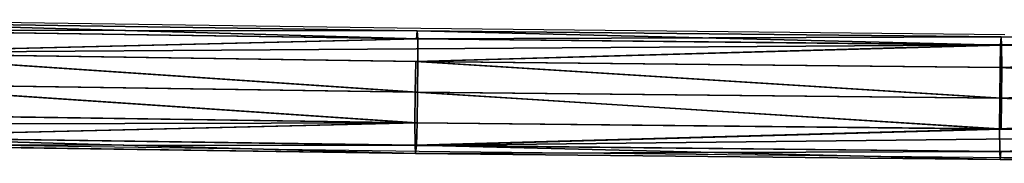
# Model space of a CAD drawing. Units: centimetres. Extents: x -282 to 283, y -282 to 283.
# Drawn here: x -36 to -23, y -96 to -95 of the extents above; entities that cross this region are included whole.
import ezdxf

# ---------------------------------------------------------------- set-up
doc = ezdxf.new("R2010")
doc.units = ezdxf.units.CM
doc.header["$LTSCALE"] = 2.54
doc.layers.get('0').update_dxf_attribs({"true_color": 0xff5454})
doc.layers.add('VP-EQ', color=7, linetype='Continuous', true_color=0x8a3492)

# ---------------------------------------------------------------- blocks, each defined once
blk = doc.blocks.new('Grupuj_1')
at = {"color": 0}
for p, q in [((53.27, 1.718, 1.283), (60.876, 1.646, 1.108)), ((53.27, 1.718, 1.283), (60.876, 1.646, 1.108)), ((53.259, 1.612, 0.884), (60.867, 1.54, 0.709)), ((53.259, 1.612, 0.884), (60.867, 1.54, 0.709)), ((60.883, 1.538, 1.508), (53.279, 1.611, 1.682)), ((60.883, 1.538, 1.508), (53.279, 1.611, 1.682)), ((60.867, 1.54, 0.709), (60.876, 1.646, 1.108)), ((60.867, 1.54, 0.709), (60.876, 1.646, 1.108)), ((60.867, 1.54, 0.709), (68.476, 1.5, 0.573)), ((60.867, 1.54, 0.709), (68.476, 1.5, 0.573)), ((60.876, 1.646, 1.108), (60.883, 1.538, 1.508)), ((60.876, 1.646, 1.108), (68.482, 1.606, 0.972)), ((60.876, 1.646, 1.108), (60.883, 1.538, 1.508)), ((60.876, 1.646, 1.108), (68.482, 1.606, 0.972)), ((68.476, 1.5, 0.573), (68.482, 1.606, 0.972)), ((68.476, 1.5, 0.573), (68.482, 1.606, 0.972)), ((68.482, 1.606, 0.972), (68.488, 1.499, 1.372)), ((68.482, 1.606, 0.972), (76.089, 1.599, 0.875)), ((68.482, 1.606, 0.972), (76.089, 1.599, 0.875)), ((68.482, 1.606, 0.972), (68.488, 1.499, 1.372)), ((68.488, 1.499, 1.372), (60.883, 1.538, 1.508)), ((60.883, 1.538, 1.508), (60.887, 1.245, 1.8)), ((60.883, 1.538, 1.508), (60.887, 1.245, 1.8)), ((68.488, 1.499, 1.372), (60.883, 1.538, 1.508)), ((68.47, 1.208, 0.281), (68.476, 1.5, 0.573)), ((68.47, 1.208, 0.281), (68.476, 1.5, 0.573)), ((68.476, 1.5, 0.573), (76.085, 1.492, 0.476)), ((68.476, 1.5, 0.573), (76.085, 1.492, 0.476)), ((76.094, 1.491, 1.275), (68.488, 1.499, 1.372)), ((68.488, 1.499, 1.372), (68.492, 1.206, 1.664)), ((68.488, 1.499, 1.372), (68.492, 1.206, 1.664)), ((76.094, 1.491, 1.275), (68.488, 1.499, 1.372)), ((53.248, 1.32, 0.592), (60.859, 1.247, 0.417)), ((53.248, 1.32, 0.592), (60.859, 1.247, 0.417)), ((53.283, 1.318, 1.975), (60.887, 1.245, 1.8)), ((53.283, 1.318, 1.975), (60.887, 1.245, 1.8)), ((60.854, 0.848, 0.311), (60.859, 1.247, 0.417)), ((60.854, 0.848, 0.311), (60.859, 1.247, 0.417)), ((60.859, 1.247, 0.417), (68.47, 1.208, 0.281)), ((60.859, 1.247, 0.417), (68.47, 1.208, 0.281)), ((60.887, 1.245, 1.8), (60.886, 0.846, 1.908)), ((60.887, 1.245, 1.8), (60.886, 0.846, 1.908)), ((60.887, 1.245, 1.8), (68.492, 1.206, 1.664)), ((60.887, 1.245, 1.8), (68.492, 1.206, 1.664)), ((68.467, 0.808, 0.175), (68.47, 1.208, 0.281)), ((68.467, 0.808, 0.175), (68.47, 1.208, 0.281)), ((68.47, 1.208, 0.281), (76.083, 1.2, 0.184)), ((68.47, 1.208, 0.281), (76.083, 1.2, 0.184)), ((68.492, 1.206, 1.664), (68.492, 0.806, 1.772)), ((68.492, 1.206, 1.664), (76.097, 1.198, 1.567)), ((68.492, 1.206, 1.664), (68.492, 0.806, 1.772)), ((68.492, 1.206, 1.664), (76.097, 1.198, 1.567)), ((53.241, 0.92, 0.486), (60.854, 0.848, 0.311)), ((53.241, 0.92, 0.486), (60.854, 0.848, 0.311)), ((53.281, 0.918, 2.082), (60.886, 0.846, 1.908)), ((53.281, 0.918, 2.082), (60.886, 0.846, 1.908)), ((60.853, 0.448, 0.418), (60.854, 0.848, 0.311)), ((60.853, 0.448, 0.418), (60.854, 0.848, 0.311)), ((60.854, 0.848, 0.311), (68.467, 0.808, 0.175)), ((60.854, 0.848, 0.311), (68.467, 0.808, 0.175)), ((60.886, 0.846, 1.908), (60.881, 0.446, 1.801)), ((60.886, 0.846, 1.908), (60.881, 0.446, 1.801)), ((60.886, 0.846, 1.908), (68.492, 0.806, 1.772)), ((60.886, 0.846, 1.908), (68.492, 0.806, 1.772)), ((68.467, 0.808, 0.175), (76.082, 0.8, 0.078)), ((68.468, 0.408, 0.282), (68.467, 0.808, 0.175)), ((68.468, 0.408, 0.282), (68.467, 0.808, 0.175)), ((68.467, 0.808, 0.175), (76.082, 0.8, 0.078)), ((68.492, 0.806, 1.772), (68.489, 0.406, 1.665)), ((68.492, 0.806, 1.772), (68.489, 0.406, 1.665)), ((68.492, 0.806, 1.772), (76.098, 0.798, 1.675)), ((68.492, 0.806, 1.772), (76.098, 0.798, 1.675)), ((53.239, 0.52, 0.593), (60.853, 0.448, 0.418)), ((53.239, 0.52, 0.593), (60.853, 0.448, 0.418)), ((53.274, 0.518, 1.976), (60.881, 0.446, 1.801)), ((53.274, 0.518, 1.976), (60.881, 0.446, 1.801)), ((60.857, 0.155, 0.711), (60.853, 0.448, 0.418)), ((60.853, 0.448, 0.418), (68.468, 0.408, 0.282)), ((60.857, 0.155, 0.711), (60.853, 0.448, 0.418)), ((60.853, 0.448, 0.418), (68.468, 0.408, 0.282)), ((60.881, 0.446, 1.801), (60.873, 0.154, 1.509)), ((60.881, 0.446, 1.801), (60.873, 0.154, 1.509)), ((60.881, 0.446, 1.801), (68.489, 0.406, 1.665)), ((60.881, 0.446, 1.801), (68.489, 0.406, 1.665)), ((68.471, 0.115, 0.575), (68.468, 0.408, 0.282)), ((68.471, 0.115, 0.575), (68.468, 0.408, 0.282)), ((68.468, 0.408, 0.282), (76.084, 0.401, 0.185)), ((68.468, 0.408, 0.282), (76.084, 0.401, 0.185)), ((68.489, 0.406, 1.665), (76.098, 0.399, 1.568)), ((68.489, 0.406, 1.665), (76.098, 0.399, 1.568)), ((53.243, 0.227, 0.886), (60.857, 0.155, 0.711)), ((53.243, 0.227, 0.886), (60.857, 0.155, 0.711)), ((53.263, 0.226, 1.684), (60.873, 0.154, 1.509)), ((53.263, 0.226, 1.684), (60.873, 0.154, 1.509)), ((60.864, 0.047, 1.11), (60.857, 0.155, 0.711)), ((60.864, 0.047, 1.11), (60.857, 0.155, 0.711)), ((60.857, 0.155, 0.711), (68.471, 0.115, 0.575)), ((60.857, 0.155, 0.711), (68.471, 0.115, 0.575)), ((60.873, 0.154, 1.509), (60.864, 0.047, 1.11)), ((60.873, 0.154, 1.509), (60.864, 0.047, 1.11)), ((60.873, 0.154, 1.509), (68.484, 0.114, 1.373)), ((60.873, 0.154, 1.509), (68.484, 0.114, 1.373)), ((53.252, 0.12, 1.285), (60.864, 0.047, 1.11)), ((53.252, 0.12, 1.285), (60.864, 0.047, 1.11)), ((60.864, 0.047, 1.11), (68.477, 0.008, 0.974)), ((60.864, 0.047, 1.11), (68.477, 0.008, 0.974)), ((68.477, 0.008, 0.974), (68.471, 0.115, 0.575)), ((68.477, 0.008, 0.974), (68.471, 0.115, 0.575)), ((68.471, 0.115, 0.575), (76.087, 0.108, 0.478)), ((68.471, 0.115, 0.575), (76.087, 0.108, 0.478)), ((68.484, 0.114, 1.373), (68.477, 0.008, 0.974)), ((68.484, 0.114, 1.373), (68.477, 0.008, 0.974)), ((68.477, 0.008, 0.974), (76.091, 0, 0.877)), ((68.477, 0.008, 0.974), (76.091, 0, 0.877)), ((68.484, 0.114, 1.373), (76.095, 0.107, 1.276)), ((68.484, 0.114, 1.373), (76.095, 0.107, 1.276))]:
    blk.add_line(p, q, dxfattribs=at)
mesh = blk.add_polyface(dxfattribs=at)
corners = [(53.259, 1.612, 0.884), (60.876, 1.646, 1.108), (60.867, 1.54, 0.709), (53.27, 1.718, 1.283)]
mesh.append_faces([[corners[k] for k in face] for face in [(0, 1, 2), (1, 0, 3)]], dxfattribs={"vtx0": -1, "color": 0})
mesh = blk.add_polyface(dxfattribs=at)
corners = [(53.27, 1.718, 1.283), (60.883, 1.538, 1.508), (60.876, 1.646, 1.108), (53.279, 1.611, 1.682)]
mesh.append_faces([[corners[k] for k in face] for face in [(0, 1, 2), (1, 0, 3)]], dxfattribs={"vtx0": -1, "color": 0})
mesh = blk.add_polyface(dxfattribs=at)
corners = [(60.859, 1.247, 0.417), (68.476, 1.5, 0.573), (68.47, 1.208, 0.281), (53.248, 1.32, 0.592), (60.867, 1.54, 0.709), (53.259, 1.612, 0.884)]
mesh.append_faces([[corners[k] for k in face] for face in [(0, 1, 2), (4, 3, 5)]], dxfattribs={"vtx0": -1, "color": 0})
mesh.append_faces([[corners[k] for k in face] for face in [(1, 3, 4)]], dxfattribs={"vtx0": -1, "vtx1": -1, "color": 0})
mesh.append_faces([[corners[k] for k in face] for face in [(1, 0, 3)]], dxfattribs={"vtx0": -1, "vtx2": -1, "color": 0})
mesh = blk.add_polyface(dxfattribs=at)
corners = [(53.283, 1.318, 1.975), (60.883, 1.538, 1.508), (53.279, 1.611, 1.682), (60.887, 1.245, 1.8)]
mesh.append_faces([[corners[k] for k in face] for face in [(0, 1, 2), (1, 0, 3)]], dxfattribs={"vtx0": -1, "color": 0})
mesh = blk.add_polyface(dxfattribs=at)
corners = [(60.867, 1.54, 0.709), (68.482, 1.606, 0.972), (68.476, 1.5, 0.573), (60.876, 1.646, 1.108)]
mesh.append_faces([[corners[k] for k in face] for face in [(0, 1, 2), (1, 0, 3)]], dxfattribs={"vtx0": -1, "color": 0})
mesh = blk.add_polyface(dxfattribs=at)
corners = [(60.876, 1.646, 1.108), (68.488, 1.499, 1.372), (68.482, 1.606, 0.972), (60.883, 1.538, 1.508)]
mesh.append_faces([[corners[k] for k in face] for face in [(0, 1, 2), (1, 0, 3)]], dxfattribs={"vtx0": -1, "color": 0})
mesh = blk.add_polyface(dxfattribs=at)
corners = [(68.476, 1.5, 0.573), (76.089, 1.599, 0.875), (76.085, 1.492, 0.476), (68.482, 1.606, 0.972)]
mesh.append_faces([[corners[k] for k in face] for face in [(0, 1, 2), (1, 0, 3)]], dxfattribs={"vtx0": -1, "color": 0})
mesh = blk.add_polyface(dxfattribs=at)
corners = [(68.482, 1.606, 0.972), (76.094, 1.491, 1.275), (76.089, 1.599, 0.875), (68.488, 1.499, 1.372)]
mesh.append_faces([[corners[k] for k in face] for face in [(0, 1, 2), (1, 0, 3)]], dxfattribs={"vtx0": -1, "color": 0})
mesh = blk.add_polyface(dxfattribs=at)
corners = [(60.887, 1.245, 1.8), (68.488, 1.499, 1.372), (60.883, 1.538, 1.508), (68.492, 1.206, 1.664)]
mesh.append_faces([[corners[k] for k in face] for face in [(0, 1, 2), (1, 0, 3)]], dxfattribs={"vtx0": -1, "color": 0})
mesh = blk.add_polyface(dxfattribs=at)
corners = [(76.083, 1.2, 0.184), (83.695, 1.517, 0.418), (83.695, 1.225, 0.126), (68.47, 1.208, 0.281), (76.085, 1.492, 0.476), (68.476, 1.5, 0.573)]
mesh.append_faces([[corners[k] for k in face] for face in [(0, 1, 2), (4, 3, 5)]], dxfattribs={"vtx0": -1, "color": 0})
mesh.append_faces([[corners[k] for k in face] for face in [(1, 3, 4)]], dxfattribs={"vtx0": -1, "vtx1": -1, "color": 0})
mesh.append_faces([[corners[k] for k in face] for face in [(1, 0, 3)]], dxfattribs={"vtx0": -1, "vtx2": -1, "color": 0})
mesh = blk.add_polyface(dxfattribs=at)
corners = [(68.492, 1.206, 1.664), (76.094, 1.491, 1.275), (68.488, 1.499, 1.372), (76.097, 1.198, 1.567)]
mesh.append_faces([[corners[k] for k in face] for face in [(0, 1, 2), (1, 0, 3)]], dxfattribs={"vtx0": -1, "color": 0})
mesh = blk.add_polyface(dxfattribs=at)
corners = [(53.248, 1.32, 0.592), (60.854, 0.848, 0.311), (53.241, 0.92, 0.486), (60.859, 1.247, 0.417)]
mesh.append_faces([[corners[k] for k in face] for face in [(0, 1, 2), (1, 0, 3)]], dxfattribs={"vtx0": -1, "color": 0})
mesh = blk.add_polyface(dxfattribs=at)
corners = [(60.886, 0.846, 1.908), (53.283, 1.318, 1.975), (53.281, 0.918, 2.082), (60.887, 1.245, 1.8)]
mesh.append_faces([[corners[k] for k in face] for face in [(0, 1, 2), (1, 0, 3)]], dxfattribs={"vtx0": -1, "color": 0})
mesh = blk.add_polyface(dxfattribs=at)
corners = [(60.859, 1.247, 0.417), (68.467, 0.808, 0.175), (60.854, 0.848, 0.311), (68.47, 1.208, 0.281)]
mesh.append_faces([[corners[k] for k in face] for face in [(0, 1, 2), (1, 0, 3)]], dxfattribs={"vtx0": -1, "color": 0})
mesh = blk.add_polyface(dxfattribs=at)
corners = [(68.492, 0.806, 1.772), (60.887, 1.245, 1.8), (60.886, 0.846, 1.908), (68.492, 1.206, 1.664)]
mesh.append_faces([[corners[k] for k in face] for face in [(0, 1, 2), (1, 0, 3)]], dxfattribs={"vtx0": -1, "color": 0})
mesh = blk.add_polyface(dxfattribs=at)
corners = [(68.47, 1.208, 0.281), (76.082, 0.8, 0.078), (68.467, 0.808, 0.175), (76.083, 1.2, 0.184)]
mesh.append_faces([[corners[k] for k in face] for face in [(0, 1, 2), (1, 0, 3)]], dxfattribs={"vtx0": -1, "color": 0})
mesh = blk.add_polyface(dxfattribs=at)
corners = [(68.492, 0.806, 1.772), (76.097, 1.198, 1.567), (68.492, 1.206, 1.664), (76.098, 0.798, 1.675)]
mesh.append_faces([[corners[k] for k in face] for face in [(0, 1, 2), (1, 0, 3)]], dxfattribs={"vtx0": -1, "color": 0})
mesh = blk.add_polyface(dxfattribs=at)
corners = [(53.241, 0.92, 0.486), (60.853, 0.448, 0.418), (53.239, 0.52, 0.593), (60.854, 0.848, 0.311)]
mesh.append_faces([[corners[k] for k in face] for face in [(0, 1, 2), (1, 0, 3)]], dxfattribs={"vtx0": -1, "color": 0})
mesh = blk.add_polyface(dxfattribs=at)
corners = [(60.881, 0.446, 1.801), (53.281, 0.918, 2.082), (53.274, 0.518, 1.976), (60.886, 0.846, 1.908)]
mesh.append_faces([[corners[k] for k in face] for face in [(0, 1, 2), (1, 0, 3)]], dxfattribs={"vtx0": -1, "color": 0})
mesh = blk.add_polyface(dxfattribs=at)
corners = [(60.854, 0.848, 0.311), (68.468, 0.408, 0.282), (60.853, 0.448, 0.418), (68.467, 0.808, 0.175)]
mesh.append_faces([[corners[k] for k in face] for face in [(0, 1, 2), (1, 0, 3)]], dxfattribs={"vtx0": -1, "color": 0})
mesh = blk.add_polyface(dxfattribs=at)
corners = [(68.489, 0.406, 1.665), (60.886, 0.846, 1.908), (60.881, 0.446, 1.801), (68.492, 0.806, 1.772)]
mesh.append_faces([[corners[k] for k in face] for face in [(0, 1, 2), (1, 0, 3)]], dxfattribs={"vtx0": -1, "color": 0})
mesh = blk.add_polyface(dxfattribs=at)
corners = [(76.082, 0.8, 0.078), (68.468, 0.408, 0.282), (68.467, 0.808, 0.175), (76.084, 0.401, 0.185)]
mesh.append_faces([[corners[k] for k in face] for face in [(0, 1, 2), (1, 0, 3)]], dxfattribs={"vtx0": -1, "color": 0})
mesh = blk.add_polyface(dxfattribs=at)
corners = [(76.098, 0.399, 1.568), (68.492, 0.806, 1.772), (68.489, 0.406, 1.665), (76.098, 0.798, 1.675)]
mesh.append_faces([[corners[k] for k in face] for face in [(0, 1, 2), (1, 0, 3)]], dxfattribs={"vtx0": -1, "color": 0})
mesh = blk.add_polyface(dxfattribs=at)
corners = [(60.881, 0.446, 1.801), (53.263, 0.226, 1.684), (60.873, 0.154, 1.509), (45.655, 0.331, 1.898), (53.274, 0.518, 1.976), (45.668, 0.623, 2.189)]
mesh.append_faces([[corners[k] for k in face] for face in [(0, 1, 2), (3, 4, 5)]], dxfattribs={"vtx0": -1, "color": 0})
mesh.append_faces([[corners[k] for k in face] for face in [(1, 0, 3)]], dxfattribs={"vtx0": -1, "vtx1": -1, "color": 0})
mesh.append_faces([[corners[k] for k in face] for face in [(3, 0, 4)]], dxfattribs={"vtx0": -1, "vtx2": -1, "color": 0})
mesh = blk.add_polyface(dxfattribs=at)
corners = [(60.853, 0.448, 0.418), (53.243, 0.227, 0.886), (53.239, 0.52, 0.593), (60.857, 0.155, 0.711)]
mesh.append_faces([[corners[k] for k in face] for face in [(0, 1, 2), (1, 0, 3)]], dxfattribs={"vtx0": -1, "color": 0})
mesh = blk.add_polyface(dxfattribs=at)
corners = [(68.468, 0.408, 0.282), (60.857, 0.155, 0.711), (60.853, 0.448, 0.418), (68.471, 0.115, 0.575)]
mesh.append_faces([[corners[k] for k in face] for face in [(0, 1, 2), (1, 0, 3)]], dxfattribs={"vtx0": -1, "color": 0})
mesh = blk.add_polyface(dxfattribs=at)
corners = [(76.098, 0.399, 1.568), (68.484, 0.114, 1.373), (76.095, 0.107, 1.276), (60.873, 0.154, 1.509), (68.489, 0.406, 1.665), (60.881, 0.446, 1.801)]
mesh.append_faces([[corners[k] for k in face] for face in [(0, 1, 2), (3, 4, 5)]], dxfattribs={"vtx0": -1, "color": 0})
mesh.append_faces([[corners[k] for k in face] for face in [(1, 0, 3)]], dxfattribs={"vtx0": -1, "vtx1": -1, "color": 0})
mesh.append_faces([[corners[k] for k in face] for face in [(3, 0, 4)]], dxfattribs={"vtx0": -1, "vtx2": -1, "color": 0})
mesh = blk.add_polyface(dxfattribs=at)
corners = [(76.084, 0.401, 0.185), (68.471, 0.115, 0.575), (68.468, 0.408, 0.282), (76.087, 0.108, 0.478)]
mesh.append_faces([[corners[k] for k in face] for face in [(0, 1, 2), (1, 0, 3)]], dxfattribs={"vtx0": -1, "color": 0})
mesh = blk.add_polyface(dxfattribs=at)
corners = [(60.864, 0.047, 1.11), (53.243, 0.227, 0.886), (60.857, 0.155, 0.711), (53.252, 0.12, 1.285)]
mesh.append_faces([[corners[k] for k in face] for face in [(0, 1, 2), (1, 0, 3)]], dxfattribs={"vtx0": -1, "color": 0})
mesh = blk.add_polyface(dxfattribs=at)
corners = [(60.873, 0.154, 1.509), (53.252, 0.12, 1.285), (60.864, 0.047, 1.11), (53.263, 0.226, 1.684)]
mesh.append_faces([[corners[k] for k in face] for face in [(0, 1, 2), (1, 0, 3)]], dxfattribs={"vtx0": -1, "color": 0})
mesh = blk.add_polyface(dxfattribs=at)
corners = [(68.477, 0.008, 0.974), (60.857, 0.155, 0.711), (68.471, 0.115, 0.575), (60.864, 0.047, 1.11)]
mesh.append_faces([[corners[k] for k in face] for face in [(0, 1, 2), (1, 0, 3)]], dxfattribs={"vtx0": -1, "color": 0})
mesh = blk.add_polyface(dxfattribs=at)
corners = [(68.484, 0.114, 1.373), (60.864, 0.047, 1.11), (68.477, 0.008, 0.974), (60.873, 0.154, 1.509)]
mesh.append_faces([[corners[k] for k in face] for face in [(0, 1, 2), (1, 0, 3)]], dxfattribs={"vtx0": -1, "color": 0})
mesh = blk.add_polyface(dxfattribs=at)
corners = [(76.091, 0, 0.877), (68.471, 0.115, 0.575), (76.087, 0.108, 0.478), (68.477, 0.008, 0.974)]
mesh.append_faces([[corners[k] for k in face] for face in [(0, 1, 2), (1, 0, 3)]], dxfattribs={"vtx0": -1, "color": 0})
mesh = blk.add_polyface(dxfattribs=at)
corners = [(76.095, 0.107, 1.276), (68.477, 0.008, 0.974), (76.091, 0, 0.877), (68.484, 0.114, 1.373)]
mesh.append_faces([[corners[k] for k in face] for face in [(0, 1, 2), (1, 0, 3)]], dxfattribs={"vtx0": -1, "color": 0})
blk = doc.blocks.new('Grupuj_69')
at = {"color": 252, "true_color": 0xa48f7a, "rotation": 359.7}
blk.add_blockref('Grupuj_1', (40.441, 36.326, 67.526), dxfattribs=at)
blk = doc.blocks.new('RB1381_')
at = {"color": 0}
for p, q in [((-38.405, -94.564), (-30.8, -94.676)), ((-30.8, -94.676), (-23.194, -94.756)), ((-38.432, -96.163), (-30.82, -96.275)), ((-30.82, -96.275), (-23.207, -96.355)), ((-23.207, -96.355), (-15.593, -96.402))]:
    blk.add_line(p, q, dxfattribs=at)
blk = doc.blocks.new('RB1381_2D')
at = {"layer": 'VP-EQ', "color": 0}
blk.add_blockref('RB1381_', (397.775, 275.14), dxfattribs=at)

msp = doc.modelspace()

# ---------------------------------------------------------------- block references
at = {"color": 0}
msp.add_blockref('Grupuj_69', (-132.112, -132.331), dxfattribs=at)
at = {"layer": 'VP-EQ', "color": 0}
msp.add_blockref('RB1381_2D', (-397.715, -275.111), dxfattribs=at)

doc.saveas('drawing.dxf')
